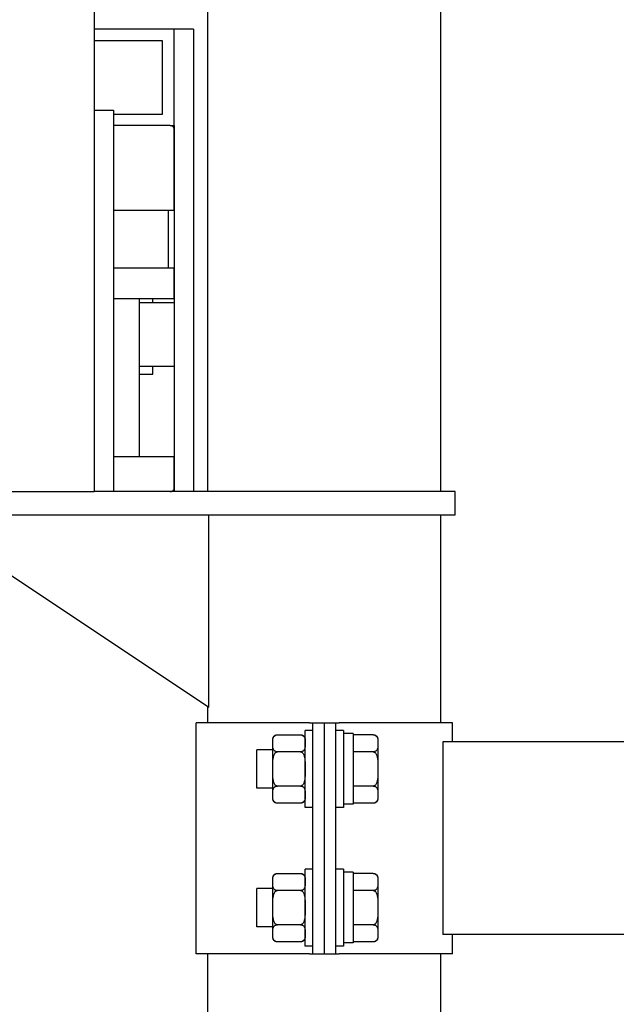
# Model space of a CAD drawing. Units: millimetres. Extents: x 4 to 11254, y -2 to 4683.
# Drawn here: x 10358 to 10374, y 2115 to 2141 of the extents above; entities that cross this region are included whole.
import ezdxf

# ---------------------------------------------------------------- set-up
doc = ezdxf.new("R2010")
doc.units = ezdxf.units.MM
doc.layers.add('BB藍盒子_觀眾席座椅 Audience Seats', color=7, linetype='Continuous')

# ---------------------------------------------------------------- blocks, each defined once
blk = doc.blocks.new('BB藍盒子_二層移動式觀眾席(側剖)')
at = {"layer": 'BB藍盒子_觀眾席座椅 Audience Seats', "extrusion": (2.22045e-16, 1, -2.22045e-16)}
for p, q in [((2909.211, 441.9), (2909.211, 330.5)), ((2912.164, 330.5), (2912.164, 348.5)), ((2918.214, 330.5), (2918.214, 348.5)), ((2911.289, 342.5), (2909.211, 342.5)), ((2911.289, 340), (2911.289, 342.5)), ((2911.789, 342.5), (2911.289, 342.5)), ((2911.789, 342.5), (2911.789, 330.5)), ((2910.989, 342.2), (2909.211, 342.2)), ((2910.989, 340.3), (2910.989, 342.2)), ((2909.211, 340.4), (2909.711, 340.4)), ((2909.711, 340.4), (2909.711, 330.5)), ((2909.711, 340.3), (2910.989, 340.3)), ((2911.189, 340), (2909.711, 340)), ((2911.189, 340), (2911.289, 340)), ((2911.289, 340), (2911.289, 339.9)), ((2911.289, 337.8), (2911.289, 339.9)), ((2911.289, 337.8), (2909.711, 337.8)), ((2911.289, 337.8), (2911.289, 336.3)), ((2911.289, 336.3), (2909.711, 336.3)), ((2911.289, 335.5), (2911.289, 336.3)), ((2911.289, 335.5), (2909.711, 335.5)), ((2911.289, 335.4), (2910.389, 335.4)), ((2910.739, 335.4), (2910.739, 335.5)), ((2911.289, 335.5), (2911.289, 331.4)), ((2911.289, 333.75), (2910.389, 333.75)), ((2910.389, 333.55), (2910.739, 333.55)), ((2910.739, 333.55), (2910.739, 333.75)), ((2911.289, 331.4), (2909.711, 331.4)), ((2911.289, 330.6), (2911.289, 331.4)), ((2906.031, 330.5), (2909.211, 330.5)), ((2909.711, 330.5), (2909.211, 330.5)), ((2911.189, 330.5), (2909.711, 330.5)), ((2915.189, 330.5), (2911.189, 330.5)), ((2911.289, 330.6), (2911.289, 330.5)), ((2918.589, 330.5), (2915.189, 330.5)), ((2918.589, 329.9), (2918.589, 330.5)), ((2903.989, 329.9), (2907.389, 329.9)), ((2904.689, 329.9), (2912.189, 324.9)), ((2907.389, 329.9), (2915.189, 329.9)), ((2912.189, 324.9), (2912.189, 329.9)), ((2915.189, 329.9), (2918.589, 329.9)), ((2918.214, 324.5), (2918.214, 329.9)), ((2912.164, 324.5), (2912.164, 324.917)), ((2914.801, 324.5), (2911.864, 324.5)), ((2911.864, 318.5), (2911.864, 324.5)), ((2914.801, 324.5), (2914.889, 324.5)), ((2914.889, 324.5), (2915.189, 324.5)), ((2914.889, 318.5), (2914.889, 324.5)), ((2915.189, 318.5), (2915.189, 324.5)), ((2915.189, 324.5), (2915.489, 324.5)), ((2915.189, 318.5), (2915.189, 324.5)), ((2915.489, 324.5), (2915.578, 324.5)), ((2915.489, 318.5), (2915.489, 324.5)), ((2918.514, 324.5), (2915.578, 324.5)), ((2918.514, 324), (2918.514, 324.5)), ((2913.968, 324.189), (2914.57, 324.189)), ((2914.689, 322.3), (2914.689, 324.3)), ((2914.889, 324.3), (2914.689, 324.3)), ((2915.689, 324.3), (2915.489, 324.3)), ((2915.689, 324.3), (2915.689, 322.3)), ((2915.939, 324.22), (2915.689, 324.22)), ((2915.939, 324.22), (2915.939, 322.389)), ((2916.46, 324.189), (2915.939, 324.189)), ((2913.849, 323.966), (2913.849, 324.069)), ((2913.849, 323.3), (2913.849, 323.966)), ((2916.579, 324.069), (2916.579, 323.966)), ((2916.579, 323.966), (2916.579, 323.3)), ((2918.27, 324), (2918.27, 319)), ((3003.608, 324), (2918.27, 324)), ((2913.439, 322.8), (2913.439, 323.8)), ((2913.849, 323.8), (2913.439, 323.8)), ((2914.57, 323.744), (2913.968, 323.744)), ((2916.46, 323.744), (2915.939, 323.744)), ((2913.849, 322.634), (2913.849, 323.3)), ((2916.579, 323.3), (2916.579, 322.634)), ((2914.57, 322.856), (2913.968, 322.856)), ((2916.46, 322.856), (2915.939, 322.856)), ((2913.849, 322.8), (2913.439, 322.8)), ((2913.849, 322.531), (2913.849, 322.634)), ((2916.579, 322.634), (2916.579, 322.531)), ((2914.57, 322.412), (2913.968, 322.412)), ((2915.939, 322.389), (2915.689, 322.389)), ((2916.46, 322.412), (2915.939, 322.412)), ((2914.889, 322.3), (2914.689, 322.3)), ((2915.689, 322.3), (2915.489, 322.3)), ((2913.968, 320.589), (2914.57, 320.589)), ((2914.689, 318.7), (2914.689, 320.7)), ((2914.889, 320.7), (2914.689, 320.7)), ((2915.689, 320.7), (2915.489, 320.7)), ((2915.689, 320.7), (2915.689, 318.7)), ((2915.939, 320.62), (2915.689, 320.62)), ((2915.939, 320.62), (2915.939, 318.789)), ((2916.46, 320.589), (2915.939, 320.589)), ((2913.849, 320.366), (2913.849, 320.469)), ((2913.849, 319.7), (2913.849, 320.366)), ((2916.579, 320.469), (2916.579, 320.366)), ((2916.579, 320.366), (2916.579, 319.7)), ((2913.439, 319.2), (2913.439, 320.2)), ((2913.849, 320.2), (2913.439, 320.2)), ((2914.57, 320.144), (2913.968, 320.144)), ((2916.46, 320.144), (2915.939, 320.144)), ((2913.849, 319.034), (2913.849, 319.7)), ((2916.579, 319.7), (2916.579, 319.034)), ((2914.57, 319.256), (2913.968, 319.256)), ((2916.46, 319.256), (2915.939, 319.256)), ((2913.849, 319.2), (2913.439, 319.2)), ((2913.849, 318.931), (2913.849, 319.034)), ((2916.579, 319.034), (2916.579, 318.931)), ((3003.608, 319), (2918.27, 319)), ((2918.514, 318.5), (2918.514, 319)), ((2914.57, 318.812), (2913.968, 318.812)), ((2915.939, 318.789), (2915.689, 318.789)), ((2916.46, 318.812), (2915.939, 318.812)), ((2914.801, 318.5), (2911.864, 318.5)), ((2912.164, 226.5), (2912.164, 318.5)), ((2914.889, 318.7), (2914.689, 318.7)), ((2914.801, 318.5), (2914.889, 318.5)), ((2914.889, 318.5), (2915.189, 318.5)), ((2915.189, 318.5), (2915.489, 318.5)), ((2915.689, 318.7), (2915.489, 318.7)), ((2915.489, 318.5), (2915.578, 318.5)), ((2918.514, 318.5), (2915.578, 318.5)), ((2918.214, 226.5), (2918.214, 318.5))]:
    blk.add_line(p, q, dxfattribs=at)
at = {"layer": 'BB藍盒子_觀眾席座椅 Audience Seats', "extrusion": (-4.93038e-32, -2.22045e-16, -1)}
for centre, start, end in [((-2913.968, 324.069), 0, 90), ((-2914.57, 324.069), 90, 180), ((-2916.46, 324.069), 90, 180), ((-2913.968, 322.531), 270, 0), ((-2914.57, 322.531), 180, 270), ((-2916.46, 322.531), 180, 270), ((-2913.968, 320.469), 0, 90), ((-2914.57, 320.469), 90, 180), ((-2916.46, 320.469), 90, 180), ((-2913.968, 318.931), 270, 0), ((-2914.57, 318.931), 180, 270), ((-2916.46, 318.931), 180, 270)]:
    blk.add_arc(centre, 0.119, start, end, dxfattribs=at)
at = {"layer": 'BB藍盒子_觀眾席座椅 Audience Seats'}
for points, knots in [([(2911.289, 339.9), (2911.289, 339.905), (2911.289, 339.91), (2911.288, 339.92), (2911.286, 339.925), (2911.281, 339.941), (2911.276, 339.95), (2911.262, 339.97), (2911.252, 339.98), (2911.224, 339.995), (2911.207, 340), (2911.189, 340)], [-0.2158454, -0.2158454, -0.2158454, -0.2158454, -0.1977076, -0.1977076, -0.1782445, -0.1782445, -0.1343785, -0.1343785, -0.0743458, -0.0743458, 0, 0, 0, 0]), ([(2911.289, 339.9), (2911.289, 339.905), (2911.289, 339.91), (2911.288, 339.92), (2911.286, 339.925), (2911.281, 339.941), (2911.276, 339.95), (2911.262, 339.97), (2911.252, 339.98), (2911.224, 339.995), (2911.207, 340), (2911.189, 340)], [-0.2158454, -0.2158454, -0.2158454, -0.2158454, -0.1977076, -0.1977076, -0.1782445, -0.1782445, -0.1343785, -0.1343785, -0.0743458, -0.0743458, 0, 0, 0, 0]), ([(2911.139, 336.3), (2911.139, 336.55), (2911.139, 336.8), (2911.139, 337.3), (2911.139, 337.55), (2911.139, 337.8)], [-1.5, -1.5, -1.5, -1.5, -0.75, -0.75, 0, 0, 0, 0]), ([(2911.139, 336.3), (2911.139, 336.55), (2911.139, 336.8), (2911.139, 337.3), (2911.139, 337.55), (2911.139, 337.8)], [-1.5, -1.5, -1.5, -1.5, -0.75, -0.75, 0, 0, 0, 0]), ([(2910.389, 331.4), (2910.389, 332.283), (2910.389, 333.167), (2910.389, 334.533), (2910.389, 335.017), (2910.389, 335.5)], [-5.7, -5.7, -5.7, -5.7, -3.05, -3.05, -1.6, -1.6, -1.6, -1.6]), ([(2910.389, 331.4), (2910.389, 332.283), (2910.389, 333.167), (2910.389, 334.533), (2910.389, 335.017), (2910.389, 335.5)], [-5.7, -5.7, -5.7, -5.7, -3.05, -3.05, -1.6, -1.6, -1.6, -1.6]), ([(2911.189, 330.5), (2911.199, 330.5), (2911.209, 330.501), (2911.228, 330.507), (2911.238, 330.512), (2911.256, 330.525), (2911.265, 330.533), (2911.278, 330.552), (2911.282, 330.561), (2911.288, 330.581), (2911.289, 330.59), (2911.289, 330.6)], [-0.1900265, -0.1900265, -0.1900265, -0.1900265, -0.1493383, -0.1493383, -0.1073222, -0.1073222, -0.0631031, -0.0631031, -0.0296065, -0.0296065, 0, 0, 0, 0]), ([(2911.189, 330.5), (2911.199, 330.5), (2911.209, 330.501), (2911.228, 330.507), (2911.238, 330.512), (2911.256, 330.525), (2911.265, 330.533), (2911.278, 330.552), (2911.282, 330.561), (2911.288, 330.581), (2911.289, 330.59), (2911.289, 330.6)], [-0.1900265, -0.1900265, -0.1900265, -0.1900265, -0.1493383, -0.1493383, -0.1073222, -0.1073222, -0.0631031, -0.0631031, -0.0296065, -0.0296065, 0, 0, 0, 0]), ([(2913.849, 323.966), (2913.849, 323.981), (2913.849, 323.997), (2913.85, 324.028), (2913.85, 324.045), (2913.853, 324.077), (2913.856, 324.092), (2913.863, 324.115), (2913.866, 324.123), (2913.874, 324.137), (2913.878, 324.144), (2913.889, 324.157), (2913.895, 324.162), (2913.91, 324.173), (2913.918, 324.178), (2913.931, 324.182), (2913.934, 324.183), (2913.941, 324.185), (2913.945, 324.186), (2913.951, 324.187), (2913.955, 324.188), (2913.962, 324.188), (2913.965, 324.189), (2913.968, 324.189)], [9.374192, 9.374192, 9.374192, 9.374192, 10.264647, 10.264647, 11.155101, 11.155101, 12.045556, 12.045556, 12.490783, 12.490783, 12.936011, 12.936011, 13.291525, 13.291525, 13.64704, 13.64704, 13.758298, 13.758298, 13.869556, 13.869556, 13.965422, 13.965422, 14.061288, 14.061288, 14.061288, 14.061288]), ([(2914.57, 324.189), (2914.574, 324.189), (2914.577, 324.188), (2914.584, 324.188), (2914.587, 324.187), (2914.594, 324.186), (2914.598, 324.185), (2914.605, 324.183), (2914.608, 324.182), (2914.621, 324.178), (2914.629, 324.173), (2914.644, 324.162), (2914.65, 324.157), (2914.66, 324.144), (2914.665, 324.137), (2914.673, 324.123), (2914.676, 324.115), (2914.683, 324.092), (2914.686, 324.077), (2914.689, 324.045), (2914.689, 324.028), (2914.689, 323.997), (2914.689, 323.981), (2914.689, 323.966)], [4.687096, 4.687096, 4.687096, 4.687096, 4.782962, 4.782962, 4.878828, 4.878828, 4.990086, 4.990086, 5.101344, 5.101344, 5.456858, 5.456858, 5.812373, 5.812373, 6.2576, 6.2576, 6.702828, 6.702828, 7.593282, 7.593282, 8.483737, 8.483737, 9.374192, 9.374192, 9.374192, 9.374192]), ([(2916.46, 324.189), (2916.464, 324.189), (2916.467, 324.188), (2916.474, 324.188), (2916.477, 324.187), (2916.484, 324.186), (2916.488, 324.185), (2916.495, 324.183), (2916.498, 324.182), (2916.511, 324.178), (2916.519, 324.173), (2916.534, 324.162), (2916.54, 324.157), (2916.55, 324.144), (2916.555, 324.137), (2916.563, 324.123), (2916.566, 324.115), (2916.573, 324.092), (2916.576, 324.077), (2916.579, 324.045), (2916.579, 324.028), (2916.579, 323.997), (2916.579, 323.981), (2916.579, 323.966)], [4.687096, 4.687096, 4.687096, 4.687096, 4.782962, 4.782962, 4.878828, 4.878828, 4.990086, 4.990086, 5.101344, 5.101344, 5.456858, 5.456858, 5.812373, 5.812373, 6.2576, 6.2576, 6.702828, 6.702828, 7.593282, 7.593282, 8.483737, 8.483737, 9.374192, 9.374192, 9.374192, 9.374192]), ([(2913.968, 323.744), (2913.965, 323.744), (2913.962, 323.744), (2913.955, 323.745), (2913.951, 323.745), (2913.945, 323.747), (2913.941, 323.747), (2913.934, 323.749), (2913.931, 323.75), (2913.918, 323.755), (2913.91, 323.76), (2913.895, 323.77), (2913.889, 323.776), (2913.878, 323.788), (2913.874, 323.795), (2913.866, 323.81), (2913.863, 323.818), (2913.856, 323.84), (2913.853, 323.856), (2913.85, 323.888), (2913.85, 323.904), (2913.849, 323.936), (2913.849, 323.952), (2913.849, 323.966)], [4.687096, 4.687096, 4.687096, 4.687096, 4.782962, 4.782962, 4.878828, 4.878828, 4.990086, 4.990086, 5.101344, 5.101344, 5.456858, 5.456858, 5.812373, 5.812373, 6.2576, 6.2576, 6.702828, 6.702828, 7.593282, 7.593282, 8.483737, 8.483737, 9.374192, 9.374192, 9.374192, 9.374192]), ([(2914.689, 323.966), (2914.689, 323.952), (2914.689, 323.936), (2914.689, 323.904), (2914.689, 323.888), (2914.686, 323.856), (2914.683, 323.84), (2914.676, 323.818), (2914.673, 323.81), (2914.665, 323.795), (2914.66, 323.788), (2914.65, 323.776), (2914.644, 323.77), (2914.629, 323.76), (2914.621, 323.755), (2914.608, 323.75), (2914.605, 323.749), (2914.598, 323.747), (2914.594, 323.747), (2914.587, 323.745), (2914.584, 323.745), (2914.577, 323.744), (2914.574, 323.744), (2914.57, 323.744)], [9.374192, 9.374192, 9.374192, 9.374192, 10.264647, 10.264647, 11.155101, 11.155101, 12.045556, 12.045556, 12.490783, 12.490783, 12.936011, 12.936011, 13.291525, 13.291525, 13.64704, 13.64704, 13.758298, 13.758298, 13.869556, 13.869556, 13.965422, 13.965422, 14.061288, 14.061288, 14.061288, 14.061288]), ([(2916.579, 323.966), (2916.579, 323.952), (2916.579, 323.936), (2916.579, 323.904), (2916.579, 323.888), (2916.576, 323.856), (2916.573, 323.84), (2916.566, 323.818), (2916.563, 323.81), (2916.555, 323.795), (2916.55, 323.788), (2916.54, 323.776), (2916.534, 323.77), (2916.519, 323.76), (2916.511, 323.755), (2916.498, 323.75), (2916.495, 323.749), (2916.488, 323.747), (2916.484, 323.747), (2916.477, 323.745), (2916.474, 323.745), (2916.467, 323.744), (2916.464, 323.744), (2916.46, 323.744)], [9.374192, 9.374192, 9.374192, 9.374192, 10.264647, 10.264647, 11.155101, 11.155101, 12.045556, 12.045556, 12.490783, 12.490783, 12.936011, 12.936011, 13.291525, 13.291525, 13.64704, 13.64704, 13.758298, 13.758298, 13.869556, 13.869556, 13.965422, 13.965422, 14.061288, 14.061288, 14.061288, 14.061288]), ([(2913.849, 323.3), (2913.849, 323.33), (2913.849, 323.361), (2913.85, 323.424), (2913.85, 323.456), (2913.853, 323.52), (2913.856, 323.552), (2913.863, 323.598), (2913.866, 323.613), (2913.874, 323.642), (2913.878, 323.656), (2913.889, 323.68), (2913.895, 323.692), (2913.91, 323.713), (2913.918, 323.723), (2913.931, 323.732), (2913.934, 323.734), (2913.941, 323.738), (2913.945, 323.74), (2913.951, 323.742), (2913.955, 323.743), (2913.962, 323.744), (2913.965, 323.744), (2913.968, 323.744)], [9.374192, 9.374192, 9.374192, 9.374192, 10.264647, 10.264647, 11.155101, 11.155101, 12.045556, 12.045556, 12.490783, 12.490783, 12.936011, 12.936011, 13.291525, 13.291525, 13.64704, 13.64704, 13.758298, 13.758298, 13.869556, 13.869556, 13.965422, 13.965422, 14.061288, 14.061288, 14.061288, 14.061288]), ([(2914.57, 323.744), (2914.574, 323.744), (2914.577, 323.744), (2914.584, 323.743), (2914.587, 323.742), (2914.594, 323.74), (2914.598, 323.738), (2914.605, 323.734), (2914.608, 323.732), (2914.621, 323.723), (2914.629, 323.713), (2914.644, 323.692), (2914.65, 323.68), (2914.66, 323.656), (2914.665, 323.642), (2914.673, 323.613), (2914.676, 323.598), (2914.683, 323.552), (2914.686, 323.52), (2914.689, 323.456), (2914.689, 323.424), (2914.689, 323.361), (2914.689, 323.33), (2914.689, 323.3)], [4.687096, 4.687096, 4.687096, 4.687096, 4.782962, 4.782962, 4.878828, 4.878828, 4.990086, 4.990086, 5.101344, 5.101344, 5.456858, 5.456858, 5.812373, 5.812373, 6.2576, 6.2576, 6.702828, 6.702828, 7.593282, 7.593282, 8.483737, 8.483737, 9.374192, 9.374192, 9.374192, 9.374192]), ([(2916.46, 323.744), (2916.464, 323.744), (2916.467, 323.744), (2916.474, 323.743), (2916.477, 323.742), (2916.484, 323.74), (2916.488, 323.738), (2916.495, 323.734), (2916.498, 323.732), (2916.511, 323.723), (2916.519, 323.713), (2916.534, 323.692), (2916.54, 323.68), (2916.55, 323.656), (2916.555, 323.642), (2916.563, 323.613), (2916.566, 323.598), (2916.573, 323.552), (2916.576, 323.52), (2916.579, 323.456), (2916.579, 323.424), (2916.579, 323.361), (2916.579, 323.33), (2916.579, 323.3)], [4.687096, 4.687096, 4.687096, 4.687096, 4.782962, 4.782962, 4.878828, 4.878828, 4.990086, 4.990086, 5.101344, 5.101344, 5.456858, 5.456858, 5.812373, 5.812373, 6.2576, 6.2576, 6.702828, 6.702828, 7.593282, 7.593282, 8.483737, 8.483737, 9.374192, 9.374192, 9.374192, 9.374192]), ([(2913.968, 322.856), (2913.965, 322.856), (2913.962, 322.856), (2913.955, 322.857), (2913.951, 322.858), (2913.945, 322.86), (2913.941, 322.862), (2913.934, 322.866), (2913.931, 322.868), (2913.918, 322.877), (2913.91, 322.887), (2913.895, 322.908), (2913.889, 322.92), (2913.878, 322.944), (2913.874, 322.958), (2913.866, 322.987), (2913.863, 323.002), (2913.856, 323.048), (2913.853, 323.08), (2913.85, 323.144), (2913.85, 323.176), (2913.849, 323.239), (2913.849, 323.27), (2913.849, 323.3)], [4.687096, 4.687096, 4.687096, 4.687096, 4.782962, 4.782962, 4.878828, 4.878828, 4.990086, 4.990086, 5.101344, 5.101344, 5.456858, 5.456858, 5.812373, 5.812373, 6.2576, 6.2576, 6.702828, 6.702828, 7.593282, 7.593282, 8.483737, 8.483737, 9.374192, 9.374192, 9.374192, 9.374192]), ([(2914.689, 323.3), (2914.689, 323.27), (2914.689, 323.239), (2914.689, 323.176), (2914.689, 323.144), (2914.686, 323.08), (2914.683, 323.048), (2914.676, 323.002), (2914.673, 322.987), (2914.665, 322.958), (2914.66, 322.944), (2914.65, 322.92), (2914.644, 322.908), (2914.629, 322.887), (2914.621, 322.877), (2914.608, 322.868), (2914.605, 322.866), (2914.598, 322.862), (2914.594, 322.86), (2914.587, 322.858), (2914.584, 322.857), (2914.577, 322.856), (2914.574, 322.856), (2914.57, 322.856)], [9.374192, 9.374192, 9.374192, 9.374192, 10.264647, 10.264647, 11.155101, 11.155101, 12.045556, 12.045556, 12.490783, 12.490783, 12.936011, 12.936011, 13.291525, 13.291525, 13.64704, 13.64704, 13.758298, 13.758298, 13.869556, 13.869556, 13.965422, 13.965422, 14.061288, 14.061288, 14.061288, 14.061288]), ([(2916.579, 323.3), (2916.579, 323.27), (2916.579, 323.239), (2916.579, 323.176), (2916.579, 323.144), (2916.576, 323.08), (2916.573, 323.048), (2916.566, 323.002), (2916.563, 322.987), (2916.555, 322.958), (2916.55, 322.944), (2916.54, 322.92), (2916.534, 322.908), (2916.519, 322.887), (2916.511, 322.877), (2916.498, 322.868), (2916.495, 322.866), (2916.488, 322.862), (2916.484, 322.86), (2916.477, 322.858), (2916.474, 322.857), (2916.467, 322.856), (2916.464, 322.856), (2916.46, 322.856)], [9.374192, 9.374192, 9.374192, 9.374192, 10.264647, 10.264647, 11.155101, 11.155101, 12.045556, 12.045556, 12.490783, 12.490783, 12.936011, 12.936011, 13.291525, 13.291525, 13.64704, 13.64704, 13.758298, 13.758298, 13.869556, 13.869556, 13.965422, 13.965422, 14.061288, 14.061288, 14.061288, 14.061288]), ([(2913.849, 322.634), (2913.849, 322.648), (2913.849, 322.664), (2913.85, 322.696), (2913.85, 322.712), (2913.853, 322.744), (2913.856, 322.76), (2913.863, 322.782), (2913.866, 322.79), (2913.874, 322.805), (2913.878, 322.812), (2913.889, 322.824), (2913.895, 322.83), (2913.91, 322.84), (2913.918, 322.845), (2913.931, 322.85), (2913.934, 322.851), (2913.941, 322.853), (2913.945, 322.853), (2913.951, 322.855), (2913.955, 322.855), (2913.962, 322.856), (2913.965, 322.856), (2913.968, 322.856)], [9.374192, 9.374192, 9.374192, 9.374192, 10.264647, 10.264647, 11.155101, 11.155101, 12.045556, 12.045556, 12.490783, 12.490783, 12.936011, 12.936011, 13.291525, 13.291525, 13.64704, 13.64704, 13.758298, 13.758298, 13.869556, 13.869556, 13.965422, 13.965422, 14.061288, 14.061288, 14.061288, 14.061288]), ([(2914.57, 322.856), (2914.574, 322.856), (2914.577, 322.856), (2914.584, 322.855), (2914.587, 322.855), (2914.594, 322.853), (2914.598, 322.853), (2914.605, 322.851), (2914.608, 322.85), (2914.621, 322.845), (2914.629, 322.84), (2914.644, 322.83), (2914.65, 322.824), (2914.66, 322.812), (2914.665, 322.805), (2914.673, 322.79), (2914.676, 322.782), (2914.683, 322.76), (2914.686, 322.744), (2914.689, 322.712), (2914.689, 322.696), (2914.689, 322.664), (2914.689, 322.648), (2914.689, 322.634)], [4.687096, 4.687096, 4.687096, 4.687096, 4.782962, 4.782962, 4.878828, 4.878828, 4.990086, 4.990086, 5.101344, 5.101344, 5.456858, 5.456858, 5.812373, 5.812373, 6.2576, 6.2576, 6.702828, 6.702828, 7.593282, 7.593282, 8.483737, 8.483737, 9.374192, 9.374192, 9.374192, 9.374192]), ([(2916.46, 322.856), (2916.464, 322.856), (2916.467, 322.856), (2916.474, 322.855), (2916.477, 322.855), (2916.484, 322.853), (2916.488, 322.853), (2916.495, 322.851), (2916.498, 322.85), (2916.511, 322.845), (2916.519, 322.84), (2916.534, 322.83), (2916.54, 322.824), (2916.55, 322.812), (2916.555, 322.805), (2916.563, 322.79), (2916.566, 322.782), (2916.573, 322.76), (2916.576, 322.744), (2916.579, 322.712), (2916.579, 322.696), (2916.579, 322.664), (2916.579, 322.648), (2916.579, 322.634)], [4.687096, 4.687096, 4.687096, 4.687096, 4.782962, 4.782962, 4.878828, 4.878828, 4.990086, 4.990086, 5.101344, 5.101344, 5.456858, 5.456858, 5.812373, 5.812373, 6.2576, 6.2576, 6.702828, 6.702828, 7.593282, 7.593282, 8.483737, 8.483737, 9.374192, 9.374192, 9.374192, 9.374192]), ([(2913.968, 322.412), (2913.965, 322.412), (2913.962, 322.412), (2913.955, 322.412), (2913.951, 322.413), (2913.945, 322.414), (2913.941, 322.415), (2913.934, 322.417), (2913.931, 322.418), (2913.918, 322.422), (2913.91, 322.427), (2913.895, 322.438), (2913.889, 322.443), (2913.878, 322.456), (2913.874, 322.463), (2913.866, 322.477), (2913.863, 322.485), (2913.856, 322.508), (2913.853, 322.523), (2913.85, 322.555), (2913.85, 322.572), (2913.849, 322.603), (2913.849, 322.619), (2913.849, 322.634)], [4.687096, 4.687096, 4.687096, 4.687096, 4.782962, 4.782962, 4.878828, 4.878828, 4.990086, 4.990086, 5.101344, 5.101344, 5.456858, 5.456858, 5.812373, 5.812373, 6.2576, 6.2576, 6.702828, 6.702828, 7.593282, 7.593282, 8.483737, 8.483737, 9.374192, 9.374192, 9.374192, 9.374192]), ([(2914.689, 322.634), (2914.689, 322.619), (2914.689, 322.603), (2914.689, 322.572), (2914.689, 322.555), (2914.686, 322.523), (2914.683, 322.508), (2914.676, 322.485), (2914.673, 322.477), (2914.665, 322.463), (2914.66, 322.456), (2914.65, 322.443), (2914.644, 322.438), (2914.629, 322.427), (2914.621, 322.422), (2914.608, 322.418), (2914.605, 322.417), (2914.598, 322.415), (2914.594, 322.414), (2914.587, 322.413), (2914.584, 322.412), (2914.577, 322.412), (2914.574, 322.412), (2914.57, 322.412)], [9.374192, 9.374192, 9.374192, 9.374192, 10.264647, 10.264647, 11.155101, 11.155101, 12.045556, 12.045556, 12.490783, 12.490783, 12.936011, 12.936011, 13.291525, 13.291525, 13.64704, 13.64704, 13.758298, 13.758298, 13.869556, 13.869556, 13.965422, 13.965422, 14.061288, 14.061288, 14.061288, 14.061288]), ([(2916.579, 322.634), (2916.579, 322.619), (2916.579, 322.603), (2916.579, 322.572), (2916.579, 322.555), (2916.576, 322.523), (2916.573, 322.508), (2916.566, 322.485), (2916.563, 322.477), (2916.555, 322.463), (2916.55, 322.456), (2916.54, 322.443), (2916.534, 322.438), (2916.519, 322.427), (2916.511, 322.422), (2916.498, 322.418), (2916.495, 322.417), (2916.488, 322.415), (2916.484, 322.414), (2916.477, 322.413), (2916.474, 322.412), (2916.467, 322.412), (2916.464, 322.412), (2916.46, 322.412)], [9.374192, 9.374192, 9.374192, 9.374192, 10.264647, 10.264647, 11.155101, 11.155101, 12.045556, 12.045556, 12.490783, 12.490783, 12.936011, 12.936011, 13.291525, 13.291525, 13.64704, 13.64704, 13.758298, 13.758298, 13.869556, 13.869556, 13.965422, 13.965422, 14.061288, 14.061288, 14.061288, 14.061288]), ([(2913.849, 320.366), (2913.849, 320.381), (2913.849, 320.397), (2913.85, 320.428), (2913.85, 320.445), (2913.853, 320.477), (2913.856, 320.492), (2913.863, 320.515), (2913.866, 320.523), (2913.874, 320.537), (2913.878, 320.544), (2913.889, 320.557), (2913.895, 320.562), (2913.91, 320.573), (2913.918, 320.578), (2913.931, 320.582), (2913.934, 320.583), (2913.941, 320.585), (2913.945, 320.586), (2913.951, 320.587), (2913.955, 320.588), (2913.962, 320.588), (2913.965, 320.589), (2913.968, 320.589)], [9.374192, 9.374192, 9.374192, 9.374192, 10.264647, 10.264647, 11.155101, 11.155101, 12.045556, 12.045556, 12.490783, 12.490783, 12.936011, 12.936011, 13.291525, 13.291525, 13.64704, 13.64704, 13.758298, 13.758298, 13.869556, 13.869556, 13.965422, 13.965422, 14.061288, 14.061288, 14.061288, 14.061288]), ([(2914.57, 320.589), (2914.574, 320.589), (2914.577, 320.588), (2914.584, 320.588), (2914.587, 320.587), (2914.594, 320.586), (2914.598, 320.585), (2914.605, 320.583), (2914.608, 320.582), (2914.621, 320.578), (2914.629, 320.573), (2914.644, 320.562), (2914.65, 320.557), (2914.66, 320.544), (2914.665, 320.537), (2914.673, 320.523), (2914.676, 320.515), (2914.683, 320.492), (2914.686, 320.477), (2914.689, 320.445), (2914.689, 320.428), (2914.689, 320.397), (2914.689, 320.381), (2914.689, 320.366)], [4.687096, 4.687096, 4.687096, 4.687096, 4.782962, 4.782962, 4.878828, 4.878828, 4.990086, 4.990086, 5.101344, 5.101344, 5.456858, 5.456858, 5.812373, 5.812373, 6.2576, 6.2576, 6.702828, 6.702828, 7.593282, 7.593282, 8.483737, 8.483737, 9.374192, 9.374192, 9.374192, 9.374192]), ([(2916.46, 320.589), (2916.464, 320.589), (2916.467, 320.588), (2916.474, 320.588), (2916.477, 320.587), (2916.484, 320.586), (2916.488, 320.585), (2916.495, 320.583), (2916.498, 320.582), (2916.511, 320.578), (2916.519, 320.573), (2916.534, 320.562), (2916.54, 320.557), (2916.55, 320.544), (2916.555, 320.537), (2916.563, 320.523), (2916.566, 320.515), (2916.573, 320.492), (2916.576, 320.477), (2916.579, 320.445), (2916.579, 320.428), (2916.579, 320.397), (2916.579, 320.381), (2916.579, 320.366)], [4.687096, 4.687096, 4.687096, 4.687096, 4.782962, 4.782962, 4.878828, 4.878828, 4.990086, 4.990086, 5.101344, 5.101344, 5.456858, 5.456858, 5.812373, 5.812373, 6.2576, 6.2576, 6.702828, 6.702828, 7.593282, 7.593282, 8.483737, 8.483737, 9.374192, 9.374192, 9.374192, 9.374192]), ([(2913.968, 320.144), (2913.965, 320.144), (2913.962, 320.144), (2913.955, 320.145), (2913.951, 320.145), (2913.945, 320.147), (2913.941, 320.147), (2913.934, 320.149), (2913.931, 320.15), (2913.918, 320.155), (2913.91, 320.16), (2913.895, 320.17), (2913.889, 320.176), (2913.878, 320.188), (2913.874, 320.195), (2913.866, 320.21), (2913.863, 320.218), (2913.856, 320.24), (2913.853, 320.256), (2913.85, 320.288), (2913.85, 320.304), (2913.849, 320.336), (2913.849, 320.352), (2913.849, 320.366)], [4.687096, 4.687096, 4.687096, 4.687096, 4.782962, 4.782962, 4.878828, 4.878828, 4.990086, 4.990086, 5.101344, 5.101344, 5.456858, 5.456858, 5.812373, 5.812373, 6.2576, 6.2576, 6.702828, 6.702828, 7.593282, 7.593282, 8.483737, 8.483737, 9.374192, 9.374192, 9.374192, 9.374192]), ([(2914.689, 320.366), (2914.689, 320.352), (2914.689, 320.336), (2914.689, 320.304), (2914.689, 320.288), (2914.686, 320.256), (2914.683, 320.24), (2914.676, 320.218), (2914.673, 320.21), (2914.665, 320.195), (2914.66, 320.188), (2914.65, 320.176), (2914.644, 320.17), (2914.629, 320.16), (2914.621, 320.155), (2914.608, 320.15), (2914.605, 320.149), (2914.598, 320.147), (2914.594, 320.147), (2914.587, 320.145), (2914.584, 320.145), (2914.577, 320.144), (2914.574, 320.144), (2914.57, 320.144)], [9.374192, 9.374192, 9.374192, 9.374192, 10.264647, 10.264647, 11.155101, 11.155101, 12.045556, 12.045556, 12.490783, 12.490783, 12.936011, 12.936011, 13.291525, 13.291525, 13.64704, 13.64704, 13.758298, 13.758298, 13.869556, 13.869556, 13.965422, 13.965422, 14.061288, 14.061288, 14.061288, 14.061288]), ([(2916.579, 320.366), (2916.579, 320.352), (2916.579, 320.336), (2916.579, 320.304), (2916.579, 320.288), (2916.576, 320.256), (2916.573, 320.24), (2916.566, 320.218), (2916.563, 320.21), (2916.555, 320.195), (2916.55, 320.188), (2916.54, 320.176), (2916.534, 320.17), (2916.519, 320.16), (2916.511, 320.155), (2916.498, 320.15), (2916.495, 320.149), (2916.488, 320.147), (2916.484, 320.147), (2916.477, 320.145), (2916.474, 320.145), (2916.467, 320.144), (2916.464, 320.144), (2916.46, 320.144)], [9.374192, 9.374192, 9.374192, 9.374192, 10.264647, 10.264647, 11.155101, 11.155101, 12.045556, 12.045556, 12.490783, 12.490783, 12.936011, 12.936011, 13.291525, 13.291525, 13.64704, 13.64704, 13.758298, 13.758298, 13.869556, 13.869556, 13.965422, 13.965422, 14.061288, 14.061288, 14.061288, 14.061288]), ([(2913.849, 319.7), (2913.849, 319.73), (2913.849, 319.761), (2913.85, 319.824), (2913.85, 319.856), (2913.853, 319.92), (2913.856, 319.952), (2913.863, 319.998), (2913.866, 320.013), (2913.874, 320.042), (2913.878, 320.056), (2913.889, 320.08), (2913.895, 320.092), (2913.91, 320.113), (2913.918, 320.123), (2913.931, 320.132), (2913.934, 320.134), (2913.941, 320.138), (2913.945, 320.14), (2913.951, 320.142), (2913.955, 320.143), (2913.962, 320.144), (2913.965, 320.144), (2913.968, 320.144)], [9.374192, 9.374192, 9.374192, 9.374192, 10.264647, 10.264647, 11.155101, 11.155101, 12.045556, 12.045556, 12.490783, 12.490783, 12.936011, 12.936011, 13.291525, 13.291525, 13.64704, 13.64704, 13.758298, 13.758298, 13.869556, 13.869556, 13.965422, 13.965422, 14.061288, 14.061288, 14.061288, 14.061288]), ([(2914.57, 320.144), (2914.574, 320.144), (2914.577, 320.144), (2914.584, 320.143), (2914.587, 320.142), (2914.594, 320.14), (2914.598, 320.138), (2914.605, 320.134), (2914.608, 320.132), (2914.621, 320.123), (2914.629, 320.113), (2914.644, 320.092), (2914.65, 320.08), (2914.66, 320.056), (2914.665, 320.042), (2914.673, 320.013), (2914.676, 319.998), (2914.683, 319.952), (2914.686, 319.92), (2914.689, 319.856), (2914.689, 319.824), (2914.689, 319.761), (2914.689, 319.73), (2914.689, 319.7)], [4.687096, 4.687096, 4.687096, 4.687096, 4.782962, 4.782962, 4.878828, 4.878828, 4.990086, 4.990086, 5.101344, 5.101344, 5.456858, 5.456858, 5.812373, 5.812373, 6.2576, 6.2576, 6.702828, 6.702828, 7.593282, 7.593282, 8.483737, 8.483737, 9.374192, 9.374192, 9.374192, 9.374192]), ([(2916.46, 320.144), (2916.464, 320.144), (2916.467, 320.144), (2916.474, 320.143), (2916.477, 320.142), (2916.484, 320.14), (2916.488, 320.138), (2916.495, 320.134), (2916.498, 320.132), (2916.511, 320.123), (2916.519, 320.113), (2916.534, 320.092), (2916.54, 320.08), (2916.55, 320.056), (2916.555, 320.042), (2916.563, 320.013), (2916.566, 319.998), (2916.573, 319.952), (2916.576, 319.92), (2916.579, 319.856), (2916.579, 319.824), (2916.579, 319.761), (2916.579, 319.73), (2916.579, 319.7)], [4.687096, 4.687096, 4.687096, 4.687096, 4.782962, 4.782962, 4.878828, 4.878828, 4.990086, 4.990086, 5.101344, 5.101344, 5.456858, 5.456858, 5.812373, 5.812373, 6.2576, 6.2576, 6.702828, 6.702828, 7.593282, 7.593282, 8.483737, 8.483737, 9.374192, 9.374192, 9.374192, 9.374192]), ([(2913.968, 319.256), (2913.965, 319.256), (2913.962, 319.256), (2913.955, 319.257), (2913.951, 319.258), (2913.945, 319.26), (2913.941, 319.262), (2913.934, 319.266), (2913.931, 319.268), (2913.918, 319.277), (2913.91, 319.287), (2913.895, 319.308), (2913.889, 319.32), (2913.878, 319.344), (2913.874, 319.358), (2913.866, 319.387), (2913.863, 319.402), (2913.856, 319.448), (2913.853, 319.48), (2913.85, 319.544), (2913.85, 319.576), (2913.849, 319.639), (2913.849, 319.67), (2913.849, 319.7)], [4.687096, 4.687096, 4.687096, 4.687096, 4.782962, 4.782962, 4.878828, 4.878828, 4.990086, 4.990086, 5.101344, 5.101344, 5.456858, 5.456858, 5.812373, 5.812373, 6.2576, 6.2576, 6.702828, 6.702828, 7.593282, 7.593282, 8.483737, 8.483737, 9.374192, 9.374192, 9.374192, 9.374192]), ([(2914.689, 319.7), (2914.689, 319.67), (2914.689, 319.639), (2914.689, 319.576), (2914.689, 319.544), (2914.686, 319.48), (2914.683, 319.448), (2914.676, 319.402), (2914.673, 319.387), (2914.665, 319.358), (2914.66, 319.344), (2914.65, 319.32), (2914.644, 319.308), (2914.629, 319.287), (2914.621, 319.277), (2914.608, 319.268), (2914.605, 319.266), (2914.598, 319.262), (2914.594, 319.26), (2914.587, 319.258), (2914.584, 319.257), (2914.577, 319.256), (2914.574, 319.256), (2914.57, 319.256)], [9.374192, 9.374192, 9.374192, 9.374192, 10.264647, 10.264647, 11.155101, 11.155101, 12.045556, 12.045556, 12.490783, 12.490783, 12.936011, 12.936011, 13.291525, 13.291525, 13.64704, 13.64704, 13.758298, 13.758298, 13.869556, 13.869556, 13.965422, 13.965422, 14.061288, 14.061288, 14.061288, 14.061288]), ([(2916.579, 319.7), (2916.579, 319.67), (2916.579, 319.639), (2916.579, 319.576), (2916.579, 319.544), (2916.576, 319.48), (2916.573, 319.448), (2916.566, 319.402), (2916.563, 319.387), (2916.555, 319.358), (2916.55, 319.344), (2916.54, 319.32), (2916.534, 319.308), (2916.519, 319.287), (2916.511, 319.277), (2916.498, 319.268), (2916.495, 319.266), (2916.488, 319.262), (2916.484, 319.26), (2916.477, 319.258), (2916.474, 319.257), (2916.467, 319.256), (2916.464, 319.256), (2916.46, 319.256)], [9.374192, 9.374192, 9.374192, 9.374192, 10.264647, 10.264647, 11.155101, 11.155101, 12.045556, 12.045556, 12.490783, 12.490783, 12.936011, 12.936011, 13.291525, 13.291525, 13.64704, 13.64704, 13.758298, 13.758298, 13.869556, 13.869556, 13.965422, 13.965422, 14.061288, 14.061288, 14.061288, 14.061288]), ([(2913.849, 319.034), (2913.849, 319.048), (2913.849, 319.064), (2913.85, 319.096), (2913.85, 319.112), (2913.853, 319.144), (2913.856, 319.16), (2913.863, 319.182), (2913.866, 319.19), (2913.874, 319.205), (2913.878, 319.212), (2913.889, 319.224), (2913.895, 319.23), (2913.91, 319.24), (2913.918, 319.245), (2913.931, 319.25), (2913.934, 319.251), (2913.941, 319.253), (2913.945, 319.253), (2913.951, 319.255), (2913.955, 319.255), (2913.962, 319.256), (2913.965, 319.256), (2913.968, 319.256)], [9.374192, 9.374192, 9.374192, 9.374192, 10.264647, 10.264647, 11.155101, 11.155101, 12.045556, 12.045556, 12.490783, 12.490783, 12.936011, 12.936011, 13.291525, 13.291525, 13.64704, 13.64704, 13.758298, 13.758298, 13.869556, 13.869556, 13.965422, 13.965422, 14.061288, 14.061288, 14.061288, 14.061288]), ([(2914.57, 319.256), (2914.574, 319.256), (2914.577, 319.256), (2914.584, 319.255), (2914.587, 319.255), (2914.594, 319.253), (2914.598, 319.253), (2914.605, 319.251), (2914.608, 319.25), (2914.621, 319.245), (2914.629, 319.24), (2914.644, 319.23), (2914.65, 319.224), (2914.66, 319.212), (2914.665, 319.205), (2914.673, 319.19), (2914.676, 319.182), (2914.683, 319.16), (2914.686, 319.144), (2914.689, 319.112), (2914.689, 319.096), (2914.689, 319.064), (2914.689, 319.048), (2914.689, 319.034)], [4.687096, 4.687096, 4.687096, 4.687096, 4.782962, 4.782962, 4.878828, 4.878828, 4.990086, 4.990086, 5.101344, 5.101344, 5.456858, 5.456858, 5.812373, 5.812373, 6.2576, 6.2576, 6.702828, 6.702828, 7.593282, 7.593282, 8.483737, 8.483737, 9.374192, 9.374192, 9.374192, 9.374192]), ([(2916.46, 319.256), (2916.464, 319.256), (2916.467, 319.256), (2916.474, 319.255), (2916.477, 319.255), (2916.484, 319.253), (2916.488, 319.253), (2916.495, 319.251), (2916.498, 319.25), (2916.511, 319.245), (2916.519, 319.24), (2916.534, 319.23), (2916.54, 319.224), (2916.55, 319.212), (2916.555, 319.205), (2916.563, 319.19), (2916.566, 319.182), (2916.573, 319.16), (2916.576, 319.144), (2916.579, 319.112), (2916.579, 319.096), (2916.579, 319.064), (2916.579, 319.048), (2916.579, 319.034)], [4.687096, 4.687096, 4.687096, 4.687096, 4.782962, 4.782962, 4.878828, 4.878828, 4.990086, 4.990086, 5.101344, 5.101344, 5.456858, 5.456858, 5.812373, 5.812373, 6.2576, 6.2576, 6.702828, 6.702828, 7.593282, 7.593282, 8.483737, 8.483737, 9.374192, 9.374192, 9.374192, 9.374192]), ([(2913.968, 318.812), (2913.965, 318.812), (2913.962, 318.812), (2913.955, 318.812), (2913.951, 318.813), (2913.945, 318.814), (2913.941, 318.815), (2913.934, 318.817), (2913.931, 318.818), (2913.918, 318.822), (2913.91, 318.827), (2913.895, 318.838), (2913.889, 318.843), (2913.878, 318.856), (2913.874, 318.863), (2913.866, 318.877), (2913.863, 318.885), (2913.856, 318.908), (2913.853, 318.923), (2913.85, 318.955), (2913.85, 318.972), (2913.849, 319.003), (2913.849, 319.019), (2913.849, 319.034)], [4.687096, 4.687096, 4.687096, 4.687096, 4.782962, 4.782962, 4.878828, 4.878828, 4.990086, 4.990086, 5.101344, 5.101344, 5.456858, 5.456858, 5.812373, 5.812373, 6.2576, 6.2576, 6.702828, 6.702828, 7.593282, 7.593282, 8.483737, 8.483737, 9.374192, 9.374192, 9.374192, 9.374192]), ([(2914.689, 319.034), (2914.689, 319.019), (2914.689, 319.003), (2914.689, 318.972), (2914.689, 318.955), (2914.686, 318.923), (2914.683, 318.908), (2914.676, 318.885), (2914.673, 318.877), (2914.665, 318.863), (2914.66, 318.856), (2914.65, 318.843), (2914.644, 318.838), (2914.629, 318.827), (2914.621, 318.822), (2914.608, 318.818), (2914.605, 318.817), (2914.598, 318.815), (2914.594, 318.814), (2914.587, 318.813), (2914.584, 318.812), (2914.577, 318.812), (2914.574, 318.812), (2914.57, 318.812)], [9.374192, 9.374192, 9.374192, 9.374192, 10.264647, 10.264647, 11.155101, 11.155101, 12.045556, 12.045556, 12.490783, 12.490783, 12.936011, 12.936011, 13.291525, 13.291525, 13.64704, 13.64704, 13.758298, 13.758298, 13.869556, 13.869556, 13.965422, 13.965422, 14.061288, 14.061288, 14.061288, 14.061288]), ([(2916.579, 319.034), (2916.579, 319.019), (2916.579, 319.003), (2916.579, 318.972), (2916.579, 318.955), (2916.576, 318.923), (2916.573, 318.908), (2916.566, 318.885), (2916.563, 318.877), (2916.555, 318.863), (2916.55, 318.856), (2916.54, 318.843), (2916.534, 318.838), (2916.519, 318.827), (2916.511, 318.822), (2916.498, 318.818), (2916.495, 318.817), (2916.488, 318.815), (2916.484, 318.814), (2916.477, 318.813), (2916.474, 318.812), (2916.467, 318.812), (2916.464, 318.812), (2916.46, 318.812)], [9.374192, 9.374192, 9.374192, 9.374192, 10.264647, 10.264647, 11.155101, 11.155101, 12.045556, 12.045556, 12.490783, 12.490783, 12.936011, 12.936011, 13.291525, 13.291525, 13.64704, 13.64704, 13.758298, 13.758298, 13.869556, 13.869556, 13.965422, 13.965422, 14.061288, 14.061288, 14.061288, 14.061288])]:
    blk.add_open_spline(points, degree=3, knots=knots, dxfattribs=at)
for points in [[(2911.289, 339.9), (2911.289, 338.85), (2911.289, 337.8)], [(2911.289, 336.3), (2911.289, 335.9), (2911.289, 335.5)], [(2911.289, 331.4), (2911.289, 331), (2911.289, 330.6)]]:
    blk.add_open_spline(points, degree=2, dxfattribs=at)

msp = doc.modelspace()

# ---------------------------------------------------------------- block references
at = {"color": 4}
msp.add_blockref('BB藍盒子_二層移動式觀眾席(側剖)', (7450.928, 1798.058), dxfattribs=at)

doc.saveas('drawing.dxf')
